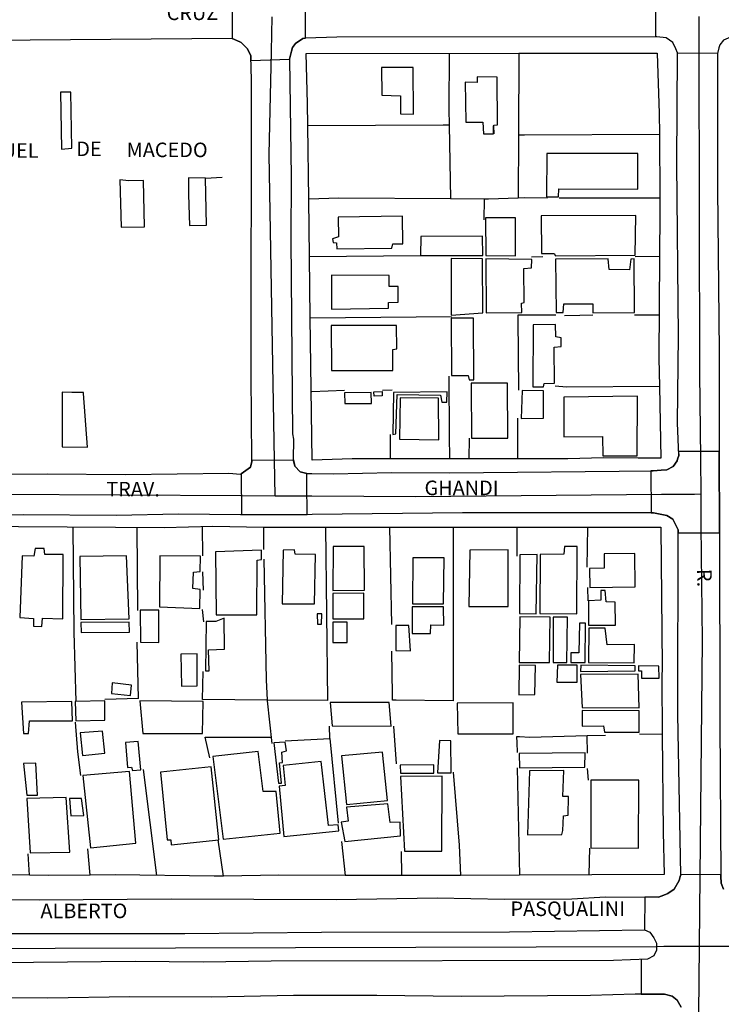
# Model space of a CAD drawing. Units: millimetres. Extents: x 185530 to 187947, y 1674286 to 1677060.
# Drawn here: x 185883 to 186004, y 1676577 to 1676746 of the extents above; entities that cross this region are included whole.
import ezdxf
from ezdxf.enums import TextEntityAlignment as Align

# ---------------------------------------------------------------- set-up
doc = ezdxf.new("R2010")
doc.units = ezdxf.units.MM
doc.header["$MEASUREMENT"] = 0
for name, color, linetype in [('V-AREA_VERDE', 3, 'Continuous'), ('V-CANTEIRO', 6, 'Continuous'), ('V-CRUZAMENTO', 1, 'Continuous'), ('V-EDIFICACAO', 7, 'Continuous'), ('V-EIXO_DE_LOGRADOURO', 3, 'Continuous'), ('V-ESCADA', 4, 'Continuous'), ('V-LOTE', 1, 'Continuous'), ('V-NOME_DOS_LOGRADOUROS', 7, 'Continuous'), ('V-QUADRA', 2, 'Continuous'), ('V-TESTADA', 250, 'Continuous')]:
    doc.layers.add(name, color=color, linetype=linetype)

msp = doc.modelspace()

# ---------------------------------------------------------------- linework, layer by layer
at = {"layer": 'V-AREA_VERDE'}
msp.add_lwpolyline([(185874.77, 1676667.85), (185888.16, 1676668), (185901.6, 1676667.9), (185919.34, 1676668.1), (185921.36, 1676667.92), (185921.46, 1676667.99), (185921.46, 1676667.99), (185923.04, 1676669.11), (185923.31, 1676670.12), (185923.31, 1676670.31), (185923.31, 1676670.31), (185923.15, 1676685), (185923.25, 1676735.53), (185923.11, 1676739.75), (185922.76, 1676740.45), (185922.76, 1676740.45), (185922.49, 1676740.99), (185921.48, 1676742), (185921.21, 1676742.12), (185921.21, 1676742.12), (185919.94, 1676742.69), (185871.3, 1676742.32)], dxfattribs=at)
at = {"layer": 'V-CANTEIRO'}
msp.add_lwpolyline([(185854.8, 1676589.09), (185911.78, 1676589.11), (185935.26, 1676589.34), (185967.49, 1676589.38), (185990.66, 1676589.71), (185991.59, 1676589.32), (185992.27, 1676588.38), (185992.69, 1676587.42), (185992.7, 1676586.89), (185992.72, 1676586.25), (185992.23, 1676585.27), (185991.15, 1676584.67), (185985.35, 1676584.46), (185926.6, 1676584.37), (185914.94, 1676584.19), (185903.28, 1676584.29), (185850.9, 1676583.77)], dxfattribs=at)
at = {"layer": 'V-CRUZAMENTO'}
for points in [[(185932.49, 1676749.39), (185932.39, 1676749.39), (185924.47, 1676749.35), (185923.47, 1676749.35), (185922.47, 1676749.34), (185920.99, 1676749.33), (185919.89, 1676749.32), (185919.94, 1676742.69), (185921.21, 1676742.12), (185921.48, 1676742), (185922.49, 1676740.99), (185922.76, 1676740.45), (185923.11, 1676739.75), (185923.14, 1676738.92), (185929.77, 1676739.14), (185930.1, 1676740.52), (185930.25, 1676741.16), (185930.8, 1676741.85), (185932.05, 1676742.73), (185932.52, 1676742.74)], [(186003.47, 1676670.72), (186003.47, 1676671.81), (185996.51, 1676671.8), (185996.54, 1676671.14), (185996.34, 1676670.53), (185996.24, 1676670.22), (185995.55, 1676669.25), (185994.49, 1676668.7), (185993.49, 1676668.62), (185992.15, 1676668.52), (185991.72, 1676668.52), (185991.8, 1676661.3), (185992.19, 1676661.3), (185993.64, 1676661.02), (185994.51, 1676660.85), (185995.54, 1676660.21), (185996.09, 1676659.06), (185996.42, 1676658.38), (185996.42, 1676657.84), (186003.5, 1676657.86), (186003.5, 1676659.06)], [(185921.52, 1676660.93), (185921.52, 1676660.93), (185932.79, 1676661.03), (185932.79, 1676661.03), (185932.75, 1676666.29), (185932.75, 1676666.29), (185932.73, 1676668.06), (185931.56, 1676668.34), (185930.64, 1676669.3), (185930.45, 1676670.27), (185930.45, 1676670.27), (185923.31, 1676670.31), (185923.31, 1676670.31), (185923.31, 1676670.12), (185923.04, 1676669.11), (185921.46, 1676667.99), (185921.46, 1676667.99), (185921.52, 1676660.93)]]:
    msp.add_lwpolyline(points, close=True, dxfattribs=at)
for points in [[(186007.27, 1676749.83), (186007.46, 1676743.22), (186007.25, 1676743.22), (186006.48, 1676743.09), (186005.43, 1676742.92), (186004.23, 1676742.42), (186003.55, 1676741.64), (186003.42, 1676741.11), (186003.2, 1676740.16), (185996.29, 1676740.2), (185996.29, 1676740.25), (185996, 1676740.93), (185995.53, 1676742.04), (185994.38, 1676742.83), (185992.75, 1676743.01), (185992.59, 1676743.01), (185992.59, 1676749.66)], [(186004.2, 1676596.71), (186003.78, 1676597.76), (186003.77, 1676598.97), (186003.77, 1676599.23), (185996.87, 1676599.17), (185996.79, 1676598.91), (185996.57, 1676598.17), (185995.74, 1676596.7), (185994.64, 1676595.96), (185993.98, 1676595.69), (185993.05, 1676595.32), (185990.69, 1676595.33), (185990.66, 1676589.71), (185991.59, 1676589.32), (185992.27, 1676588.38), (185992.69, 1676587.42), (185992.7, 1676586.89), (185992.72, 1676586.25), (185992.23, 1676585.27), (185991.15, 1676584.67), (185990.07, 1676584.63), (185990.07, 1676578.67), (185993.98, 1676578.67), (185994.11, 1676578.67), (185995.37, 1676578.35), (185996.24, 1676577.66), (185996.97, 1676576.48)]]:
    msp.add_lwpolyline(points, dxfattribs=at)
at = {"layer": 'V-EDIFICACAO'}
for points in [[(185948.82, 1676730.87), (185948.82, 1676729.76), (185951, 1676729.72), (185950.96, 1676737.74), (185949.23, 1676737.74), (185945.55, 1676737.74), (185945.59, 1676732.96), (185948.82, 1676732.89)], [(185961.96, 1676736.12), (185961.96, 1676735.17), (185959.87, 1676735.2), (185960.01, 1676728.36), (185962.92, 1676728.32), (185963.03, 1676726.37), (185964.72, 1676726.33), (185964.72, 1676727.73), (185964.8, 1676726.37), (185964.8, 1676727.84), (185965.46, 1676727.88), (185965.39, 1676736.05), (185961.96, 1676736.12)], [(185973.89, 1676722.98), (185973.85, 1676715.55), (185975.91, 1676715.55), (185975.95, 1676716.91), (185989.53, 1676716.87), (185989.53, 1676722.95), (185973.89, 1676722.98)], [(185938.11, 1676712.05), (185938.15, 1676708.67), (185937.12, 1676708.33), (185937.23, 1676707.71), (185937.82, 1676707.64), (185937.86, 1676706.6), (185947.32, 1676706.75), (185947.46, 1676707.45), (185949.19, 1676707.49), (185949.12, 1676712.2), (185938.11, 1676712.05)], [(185963.36, 1676711.91), (185963.44, 1676705.46), (185968.52, 1676705.43), (185968.52, 1676711.94), (185963.36, 1676711.91)], [(185972.9, 1676712.27), (185972.97, 1676705.8), (185975.18, 1676705.8), (185975.36, 1676705.39), (185989.05, 1676705.54), (185989.16, 1676712.35), (185972.9, 1676712.27)], [(185952.28, 1676708.7), (185952.25, 1676705.46), (185962.92, 1676705.46), (185962.88, 1676708.78), (185952.28, 1676708.7)], [(185957.47, 1676704.95), (185957.51, 1676695.23), (185962.92, 1676695.6), (185962.85, 1676704.91), (185957.47, 1676704.95)], [(185963.44, 1676704.91), (185963.47, 1676695.6), (185969.62, 1676695.67), (185969.58, 1676697.29), (185970.03, 1676697.4), (185969.95, 1676703.26), (185971.24, 1676703.33), (185971.31, 1676704.8), (185963.44, 1676704.91)], [(185975.36, 1676704.84), (185975.47, 1676695.67), (185976.72, 1676695.67), (185976.8, 1676697.15), (185981.77, 1676697.18), (185981.77, 1676695.64), (185988.91, 1676695.67), (185988.87, 1676704.87), (185988.28, 1676704.84), (185988.06, 1676703), (185984.6, 1676703.07), (185984.42, 1676704.87), (185975.36, 1676704.84)], [(185936.97, 1676702.08), (185936.94, 1676696.23), (185946.76, 1676696.41), (185946.76, 1676697.4), (185948.42, 1676697.44), (185948.42, 1676700.16), (185946.87, 1676700.16), (185946.87, 1676702.04), (185936.97, 1676702.08)], [(185958.32, 1676694.72), (185957.51, 1676694.72), (185957.55, 1676684.85), (185960.42, 1676684.89), (185960.6, 1676684.12), (185961.38, 1676684.12), (185961.34, 1676694.72), (185958.32, 1676694.72)], [(185936.9, 1676693.46), (185936.94, 1676685.7), (185947.46, 1676685.74), (185947.5, 1676689.34), (185948.16, 1676689.42), (185948.12, 1676693.46), (185936.9, 1676693.46)], [(185971.57, 1676693.58), (185971.5, 1676682.94), (185973.3, 1676682.9), (185973.45, 1676683.49), (185975.21, 1676683.53), (185975.18, 1676689.75), (185976.36, 1676689.82), (185976.36, 1676691.33), (185975.44, 1676691.51), (185975.36, 1676693.61), (185971.57, 1676693.58)], [(185960.93, 1676682.59), (185960.97, 1676674.7), (185960.97, 1676674.1), (185967.23, 1676674.1), (185967.15, 1676683.53), (185960.93, 1676683.56)], [(185939.18, 1676681.91), (185939.22, 1676680.07), (185943.82, 1676680.07), (185943.78, 1676681.94), (185939.18, 1676681.91)], [(185944.22, 1676682.08), (185945.67, 1676682.11), (185945.65, 1676681.36), (185944.26, 1676681.34), (185944.22, 1676682.08)], [(185947.57, 1676681.94), (185947.5, 1676674.73), (185948.01, 1676674.84), (185948.2, 1676681.58), (185955.63, 1676681.5), (185955.89, 1676680.29), (185956.77, 1676680.29), (185956.81, 1676682.05), (185947.57, 1676681.94)], [(185948.71, 1676681.02), (185948.6, 1676673.92), (185955.38, 1676673.81), (185955.3, 1676680.99), (185948.71, 1676681.02)], [(185969.66, 1676682.31), (185969.51, 1676677.49), (185973.3, 1676677.53), (185973.3, 1676682.24), (185969.66, 1676682.31)], [(185976.83, 1676681.17), (185976.83, 1676674.32), (185983.46, 1676674.4), (185983.5, 1676671.09), (185989.42, 1676671.09), (185989.46, 1676681.32), (185976.83, 1676681.17)], [(185886.1, 1676655.15), (185885.92, 1676653.86), (185883.9, 1676653.9), (185883.49, 1676643.33), (185885.85, 1676643.19), (185885.81, 1676641.86), (185887.25, 1676641.79), (185887.39, 1676643.22), (185890.89, 1676643.08), (185890.93, 1676654.12), (185887.76, 1676654.15), (185887.69, 1676655.15), (185886.1, 1676655.15)], [(185917.06, 1676654.63), (185917.17, 1676643.81), (185924.16, 1676643.77), (185924.2, 1676653.2), (185924.94, 1676653.27), (185924.94, 1676654.89), (185917.06, 1676654.63)], [(185930.71, 1676654.23), (185930.6, 1676654.96), (185928.65, 1676654.89), (185928.47, 1676645.69), (185934.03, 1676645.69), (185934.21, 1676654.12), (185930.71, 1676654.23)], [(185937.27, 1676655.52), (185937.19, 1676647.97), (185942.6, 1676648.04), (185942.57, 1676655.52), (185937.27, 1676655.52)], [(185960.71, 1676654.89), (185960.49, 1676645.25), (185967.26, 1676645.25), (185967.26, 1676654.93), (185960.71, 1676654.89)], [(185969.25, 1676654.08), (185969.22, 1676644), (185972.09, 1676643.96), (185972.23, 1676654.12), (185969.25, 1676654.08)], [(185976.91, 1676655.52), (185976.8, 1676654.19), (185972.75, 1676654.15), (185972.68, 1676644), (185979.04, 1676643.96), (185979.12, 1676655.55), (185976.91, 1676655.52)], [(185983.75, 1676654.26), (185983.75, 1676651.8), (185981.21, 1676651.73), (185981.25, 1676648.49), (185989.05, 1676648.6), (185988.98, 1676654.3), (185983.75, 1676654.26)], [(185893.8, 1676653.82), (185893.98, 1676643), (185902.23, 1676643.08), (185901.78, 1676653.9), (185893.8, 1676653.82)], [(185907.49, 1676653.93), (185907.45, 1676645.17), (185914.37, 1676644.88), (185914.45, 1676648.15), (185913.19, 1676648.3), (185913.31, 1676651.14), (185914.41, 1676651.21), (185914.48, 1676653.86), (185907.49, 1676653.93)], [(185952.8, 1676653.6), (185950.92, 1676653.6), (185950.85, 1676645.69), (185956.19, 1676645.69), (185956.26, 1676653.6), (185952.8, 1676653.6)], [(185937.19, 1676647.46), (185937.19, 1676643.11), (185942.49, 1676643.11), (185942.53, 1676647.49), (185937.19, 1676647.46)], [(185983.17, 1676647.97), (185983.17, 1676646.31), (185981.07, 1676646.2), (185981.07, 1676642.04), (185985.67, 1676642.04), (185985.63, 1676645.95), (185984.05, 1676646.02), (185983.9, 1676647.97), (185983.17, 1676647.97)], [(185904.14, 1676644.62), (185904.18, 1676639.1), (185907.34, 1676639.03), (185907.34, 1676644.62), (185904.14, 1676644.62)], [(185934.51, 1676643.96), (185934.54, 1676642.19), (185935.24, 1676642.19), (185935.28, 1676643.96), (185934.51, 1676643.96)], [(185950.81, 1676645.14), (185950.81, 1676640.57), (185953.94, 1676640.57), (185954.01, 1676642.08), (185956.22, 1676642.04), (185956.19, 1676645.17), (185950.81, 1676645.14)], [(185893.98, 1676642.45), (185894.02, 1676640.76), (185902.3, 1676640.83), (185902.23, 1676642.56), (185893.98, 1676642.45)], [(185917.1, 1676642.67), (185915.44, 1676642.63), (185915.33, 1676634.17), (185915.96, 1676634.17), (185915.84, 1676637.81), (185918.61, 1676637.92), (185918.57, 1676643.22), (185917.1, 1676642.67)], [(185937.19, 1676642.56), (185937.16, 1676639.03), (185939.66, 1676639.03), (185939.66, 1676642.56), (185937.19, 1676642.56)], [(185969.25, 1676643.44), (185969.14, 1676635.64), (185974.33, 1676635.6), (185974.48, 1676643.41), (185969.25, 1676643.44)], [(185974.99, 1676643.41), (185974.96, 1676635.64), (185977.35, 1676635.64), (185977.46, 1676643.41), (185974.99, 1676643.41)], [(185979.48, 1676642.38), (185979.37, 1676637.26), (185978.01, 1676637.26), (185978.01, 1676635.64), (185980.48, 1676635.64), (185980.52, 1676642.34), (185979.48, 1676642.38)], [(185947.98, 1676641.97), (185947.98, 1676637.66), (185950.52, 1676637.63), (185950.22, 1676641.97), (185947.98, 1676641.97)], [(185984.27, 1676638.66), (185983.9, 1676641.49), (185981.1, 1676641.49), (185981.07, 1676635.6), (185988.87, 1676635.57), (185988.91, 1676638.7), (185984.27, 1676638.66)], [(185911.1, 1676637.04), (185911.21, 1676631.55), (185913.93, 1676631.63), (185913.89, 1676637.08), (185911.1, 1676637.04)], [(185969.14, 1676635.13), (185969.1, 1676630.08), (185971.83, 1676630.12), (185971.94, 1676635.09), (185969.14, 1676635.13)], [(185975.73, 1676635.13), (185975.62, 1676632.22), (185979.08, 1676632.25), (185979.08, 1676635.13), (185975.73, 1676635.13)], [(185979.74, 1676635.13), (185979.67, 1676634.09), (185989.05, 1676634.17), (185989.05, 1676635.05), (185979.74, 1676635.13)], [(185989.64, 1676635.05), (185989.64, 1676634.17), (185990.16, 1676634.17), (185990.16, 1676632.92), (185993.14, 1676632.95), (185993.1, 1676634.98), (185989.64, 1676635.05)], [(185899.36, 1676632.11), (185899.21, 1676630.27), (185902.45, 1676629.97), (185902.67, 1676631.74), (185899.36, 1676632.11)], [(185979.67, 1676633.54), (185979.96, 1676627.87), (185989.72, 1676627.84), (185989.57, 1676633.62), (185979.67, 1676633.54)], [(185883.75, 1676628.79), (185884.15, 1676623.42), (185884.96, 1676623.42), (185885.15, 1676625.59), (185892.51, 1676625.59), (185892.4, 1676628.9), (185883.75, 1676628.79)], [(185893.1, 1676628.94), (185892.99, 1676628.94), (185893.1, 1676625.59), (185898.07, 1676625.7), (185898.07, 1676629.05)], [(185904.07, 1676629.02), (185904.62, 1676623.42), (185914.85, 1676623.42), (185914.92, 1676628.9), (185904.07, 1676629.02)], [(185942.68, 1676628.72), (185936.71, 1676628.72), (185937.08, 1676624.75), (185947.17, 1676624.71), (185946.87, 1676628.72), (185942.68, 1676628.72)], [(185958.54, 1676628.61), (185958.61, 1676623.38), (185968.11, 1676623.38), (185968.11, 1676628.68), (185958.54, 1676628.61)], [(185979.96, 1676627.36), (185979.93, 1676624.67), (185983.64, 1676624.75), (185983.79, 1676623.64), (185989.75, 1676623.68), (185989.72, 1676627.32), (185979.96, 1676627.36)], [(185893.87, 1676623.53), (185894.24, 1676619.63), (185898.07, 1676620.07), (185897.7, 1676623.83), (185893.87, 1676623.53)], [(185901.6, 1676621.87), (185901.97, 1676617.57), (185902.67, 1676617.64), (185902.82, 1676617.09), (185904.25, 1676617.2), (185903.77, 1676622.06), (185901.6, 1676621.87)], [(185927.07, 1676621.84), (185927.84, 1676614.88), (185928.4, 1676614.92), (185928.03, 1676618.38), (185928.54, 1676618.45), (185928.43, 1676620.22), (185929.21, 1676620.48), (185929.02, 1676621.95), (185927.07, 1676621.84)], [(185955.49, 1676622.21), (185955.12, 1676616.65), (185957.51, 1676616.65), (185957.44, 1676622.17), (185955.49, 1676622.21)], [(185916.62, 1676619.48), (185918.35, 1676605.27), (185928.18, 1676606.34), (185927.48, 1676613.48), (185925.23, 1676613.45), (185924.38, 1676620.33), (185916.62, 1676619.48)], [(185938.67, 1676619.59), (185939.51, 1676611.24), (185946.58, 1676611.9), (185945.7, 1676620.22), (185938.67, 1676619.59)], [(185928.69, 1676617.94), (185928.99, 1676614.48), (185927.99, 1676614.37), (185928.76, 1676605.75), (185938.22, 1676606.71), (185938.08, 1676607.78), (185936.42, 1676607.63), (185935.17, 1676618.6), (185928.69, 1676617.94)], [(185969.14, 1676620), (185969.18, 1676617.53), (185980.4, 1676617.64), (185980.48, 1676620.11), (185969.14, 1676620)], [(185884.12, 1676618.3), (185884.71, 1676612.82), (185886.55, 1676612.86), (185886.21, 1676618.34), (185884.12, 1676618.3)], [(185894.28, 1676616.24), (185895.6, 1676603.8), (185903.37, 1676604.61), (185902.3, 1676616.91), (185894.28, 1676616.24)], [(185907.64, 1676616.8), (185908.78, 1676605.2), (185909.4, 1676605.2), (185909.48, 1676604.32), (185917.61, 1676605.2), (185916.29, 1676617.68), (185907.64, 1676616.8)], [(185948.75, 1676618.01), (185948.79, 1676616.61), (185954.53, 1676616.61), (185954.53, 1676618.05), (185948.75, 1676618.01)], [(185970.95, 1676617.02), (185970.58, 1676606.05), (185976.47, 1676606.08), (185976.65, 1676606.78), (185976.76, 1676609.32), (185977.53, 1676609.43), (185977.61, 1676612.6), (185976.65, 1676612.64), (185976.8, 1676617.09), (185970.95, 1676617.02)], [(185948.79, 1676616.06), (185949.49, 1676603.21), (185955.89, 1676603.21), (185955.93, 1676616.1), (185948.79, 1676616.06)], [(185984.53, 1676615.4), (185981.47, 1676615.4), (185981.47, 1676611.21), (185981.47, 1676605.91), (185981.47, 1676603.8), (185989.64, 1676603.73), (185989.68, 1676615.4)], [(185884.71, 1676612.3), (185885.26, 1676602.92), (185892.07, 1676603.07), (185891.44, 1676612.42), (185884.71, 1676612.3)], [(185892.03, 1676612.3), (185892.25, 1676609.29), (185894.46, 1676609.36), (185894.09, 1676612.3), (185892.03, 1676612.3)], [(185939.55, 1676610.76), (185939.81, 1676608.37), (185938.63, 1676608.22), (185939.25, 1676604.87), (185948.82, 1676605.86), (185948.71, 1676608.22), (185947.02, 1676608.15), (185946.65, 1676611.38), (185939.55, 1676610.76)]]:
    msp.add_lwpolyline(points, close=True, dxfattribs=at)
at = {"layer": 'V-EIXO_DE_LOGRADOURO'}
for points in [[(185926.65, 1676740.48), (185926.79, 1676746.43)], [(185999.95, 1676746.51), (185999.96, 1676741.02)], [(185927.18, 1676670.34), (185926.24, 1676722.77), (185926.65, 1676740.48)], [(185999.96, 1676741.02), (186000.08, 1676685.2), (186000.23, 1676670.64)], [(185927.29, 1676664.23), (185927.18, 1676670.34)], [(186000.23, 1676670.64), (186000.29, 1676664.54)], [(185859.07, 1676664.64), (185921.41, 1676664.26)], [(185921.41, 1676664.26), (185927.29, 1676664.23)], [(185927.29, 1676664.23), (185933.61, 1676664.19)], [(185933.61, 1676664.19), (185951.4, 1676664.08), (185993.57, 1676664.48)], [(185993.57, 1676664.48), (185999.21, 1676664.53), (186000.29, 1676664.54)], [(186000.29, 1676664.54), (186000.34, 1676659.06)], [(186000.34, 1676659.06), (186000.54, 1676639.39), (186000.14, 1676598.94)], [(186000.14, 1676598.94), (186000.02, 1676586.91)], [(185848.22, 1676586.49), (185992.7, 1676586.89)], [(185992.7, 1676586.89), (185993.98, 1676586.9)], [(185993.98, 1676586.9), (186000.02, 1676586.91)], [(186000.02, 1676586.91), (185999.9, 1676575.3)], [(186000.02, 1676586.91), (186007.11, 1676586.93)]]:
    msp.add_lwpolyline(points, dxfattribs=at)
at = {"layer": 'V-ESCADA'}
for points in [[(185890.63, 1676723.74), (185892.39, 1676723.91), (185892.26, 1676733.52), (185892.26, 1676733.52), (185890.45, 1676733.47), (185890.45, 1676733.47), (185890.63, 1676723.74)], [(185900.85, 1676710.33), (185904.89, 1676710.38), (185904.68, 1676718.32), (185902.18, 1676718.27), (185900.63, 1676718.43), (185900.63, 1676718.43), (185900.85, 1676710.33)], [(185912.61, 1676710.6), (185915.53, 1676710.67), (185915.53, 1676710.67), (185915.34, 1676718.75), (185915.34, 1676718.75), (185912.4, 1676718.82), (185912.41, 1676715.95), (185912.61, 1676710.6)], [(185890.77, 1676672.64), (185895.09, 1676672.57), (185894.44, 1676681.8), (185894.43, 1676681.93), (185894.43, 1676681.93), (185892.44, 1676681.97), (185890.78, 1676681.99), (185890.78, 1676681.99), (185890.74, 1676676.82), (185890.74, 1676676.82), (185890.77, 1676672.64)]]:
    msp.add_lwpolyline(points, close=True, dxfattribs=at)
at = {"layer": 'V-LOTE'}
for points in [[(185932.84, 1676731.57), (185932.59, 1676740.12), (185969.1, 1676740.21)], [(185957.17, 1676740.17), (185957.06, 1676730.57), (185957.12, 1676727.84)], [(185969.1, 1676740.21), (185969.04, 1676726.2)], [(185969.1, 1676740.21), (185992.85, 1676740.19)], [(185992.85, 1676740.19), (185993.17, 1676729.81)], [(185932.89, 1676727.7), (185932.84, 1676731.57)], [(185993.17, 1676729.81), (185993.2, 1676726.29)], [(185957.12, 1676727.84), (185956.09, 1676727.83), (185932.89, 1676727.7)], [(185933.05, 1676715.15), (185932.89, 1676727.7)], [(185957.12, 1676727.84), (185957.38, 1676715.18)], [(185969.04, 1676726.2), (185968.99, 1676715.32)], [(185969.04, 1676726.2), (185970.07, 1676726.2), (185993.2, 1676726.29)], [(185993.2, 1676726.29), (185993.29, 1676715.31)], [(185915.34, 1676718.75), (185918.2, 1676718.91)], [(185957.38, 1676715.18), (185938.23, 1676715.33), (185933.05, 1676715.15)], [(185933.18, 1676705.24), (185933.05, 1676715.15)], [(185963.14, 1676715.14), (185957.38, 1676715.18)], [(185963.14, 1676715.14), (185963.07, 1676711.57)], [(185968.99, 1676715.32), (185963.9, 1676715.13), (185963.14, 1676715.14)], [(185973.99, 1676715.31), (185970.01, 1676715.36), (185968.99, 1676715.32)], [(185993.29, 1676715.31), (185976.03, 1676715.31)], [(185993.29, 1676715.31), (185993.31, 1676712.71)], [(185993.31, 1676712.71), (185993.25, 1676705.37)], [(185952.24, 1676705.38), (185933.18, 1676705.24)], [(185933.32, 1676694.74), (185933.18, 1676705.24)], [(185971.28, 1676705.23), (185973.2, 1676705.3)], [(185989.06, 1676705.27), (185993.25, 1676705.37)], [(185993.25, 1676705.37), (185993.1, 1676687.85)], [(185933.32, 1676694.74), (185957.53, 1676695.02)], [(185933.64, 1676670.31), (185933.32, 1676694.74)], [(185975.46, 1676695.25), (185969.94, 1676695.25), (185968.94, 1676695.25)], [(185968.94, 1676695.25), (185968.95, 1676694.66), (185969.01, 1676682.33)], [(185979.55, 1676695.16), (185976.91, 1676695.1)], [(185979.58, 1676695.16), (185979.55, 1676695.16)], [(185981.78, 1676695.21), (185979.58, 1676695.16)], [(185993.16, 1676695.2), (185988.94, 1676695.25)], [(185993.1, 1676687.85), (185993.2, 1676682.97)], [(185957.2, 1676674.57), (185957.17, 1676684.73)], [(185993.2, 1676682.97), (185977.29, 1676682.89), (185975.31, 1676683.03)], [(185993.2, 1676682.97), (185993.44, 1676670.71)], [(185939.17, 1676682.29), (185933.57, 1676682.08)], [(185945.72, 1676682.38), (185947.38, 1676682.4)], [(185968.88, 1676677.55), (185968.88, 1676670.54)], [(185947.09, 1676670.54), (185947.09, 1676674.73)], [(185957.24, 1676670.54), (185957.2, 1676674.57)], [(185960.6, 1676670.54), (185960.64, 1676674.09)], [(185947.09, 1676670.54), (185940.52, 1676670.54), (185933.64, 1676670.31)], [(185957.24, 1676670.54), (185947.09, 1676670.54)], [(185960.6, 1676670.54), (185957.24, 1676670.54)], [(185968.88, 1676670.54), (185960.6, 1676670.54)], [(185983.59, 1676670.72), (185977.52, 1676670.54), (185968.88, 1676670.54)], [(185983.63, 1676670.72), (185983.59, 1676670.72)], [(185993.44, 1676670.71), (185989.55, 1676670.67)], [(185857.41, 1676654.6), (185858.21, 1676659.15), (185908.25, 1676658.77), (185916.59, 1676659), (185925.31, 1676658.86)], [(185892.57, 1676658.86), (185892.73, 1676640.81), (185893.1, 1676628.94)], [(185903.76, 1676644.56), (185903.62, 1676658.8)], [(185914.87, 1676653.93), (185914.83, 1676658.95)], [(185925.31, 1676658.86), (185925.3, 1676655)], [(185925.31, 1676658.86), (185935.93, 1676658.86)], [(185935.93, 1676658.86), (185936.3, 1676629.08), (185925.93, 1676629.17)], [(185935.93, 1676658.86), (185946.96, 1676658.86)], [(185947.33, 1676642.16), (185946.96, 1676658.86)], [(185946.96, 1676658.86), (185957.84, 1676658.86)], [(185957.84, 1676658.86), (185968.73, 1676658.86)], [(185957.84, 1676658.86), (185957.85, 1676629.05)], [(185968.73, 1676658.86), (185968.75, 1676653.89)], [(185968.73, 1676658.86), (185980.89, 1676658.86)], [(185980.89, 1676658.86), (185980.76, 1676651.99)], [(185980.89, 1676658.86), (185993.43, 1676658.86), (185993.66, 1676634.96)], [(185925.36, 1676653.32), (185925.77, 1676632.65), (185925.93, 1676629.17)], [(185914.98, 1676648.02), (185914.88, 1676651.19)], [(185980.86, 1676648.5), (185980.92, 1676646.18)], [(185915.04, 1676642.62), (185914.83, 1676644.71)], [(185903.85, 1676629.42), (185903.64, 1676639.13)], [(185947.45, 1676629.14), (185947.43, 1676630.14), (185947.31, 1676637.56)], [(185925.93, 1676629.17), (185914.81, 1676629.27), (185914.97, 1676634.08)], [(185993.66, 1676634.96), (185993.66, 1676634.94)], [(185993.64, 1676632.87), (185993.71, 1676623.28)], [(185903.85, 1676629.42), (185898.07, 1676629.29)], [(185925.93, 1676629.17), (185925.94, 1676629.02), (185926.74, 1676621.73)], [(185957.85, 1676629.05), (185948.06, 1676629.13), (185947.45, 1676629.14)], [(185892.97, 1676625.4), (185893.37, 1676620.27), (185893.89, 1676616.22)], [(185936.65, 1676622.55), (185936.63, 1676624.71)], [(185948.1, 1676618.24), (185947.66, 1676624.68)], [(185916.06, 1676619.27), (185915.28, 1676622.77), (185926.61, 1676622.82)], [(185929.03, 1676622.18), (185936.65, 1676622.55)], [(185936.65, 1676622.55), (185938.12, 1676608.05)], [(185980.83, 1676623.02), (185970.98, 1676622.75), (185969.18, 1676622.84), (185968.7, 1676622.86)], [(185968.7, 1676622.86), (185968.73, 1676621.89), (185968.79, 1676620.15)], [(185983.97, 1676623.11), (185980.83, 1676623.02)], [(185980.89, 1676620.08), (185980.83, 1676623.02)], [(185993.71, 1676623.28), (185989.8, 1676623.3)], [(185993.71, 1676623.28), (185993.83, 1676606.57)], [(185904.64, 1676617.24), (185906.92, 1676599.08)], [(185957.84, 1676616.81), (185958.83, 1676604.29), (185959.08, 1676599.06)], [(185968.78, 1676617.55), (185969.18, 1676599.11)], [(185981.04, 1676615.42), (185980.88, 1676617.44)], [(185918.43, 1676598.95), (185917.54, 1676605.19)], [(185993.83, 1676606.57), (185994.03, 1676599.25)], [(185895.55, 1676599.14), (185895.14, 1676603.64)], [(185938.65, 1676604.88), (185939.29, 1676599.06)], [(185981.19, 1676603.74), (185981.13, 1676599.2)], [(185885.17, 1676599.1), (185884.91, 1676602.8)], [(185949.05, 1676599.11), (185948.96, 1676603.2)], [(185885.17, 1676599.1), (185875.04, 1676599.24)], [(185888.48, 1676599.05), (185885.17, 1676599.1)], [(185895.55, 1676599.14), (185888.48, 1676599.05)], [(185899.82, 1676599.19), (185895.55, 1676599.14)], [(185916.83, 1676598.92), (185899.82, 1676599.19)], [(185918.43, 1676598.95), (185916.83, 1676598.92)], [(185927.9, 1676599.11), (185918.43, 1676598.95)], [(185939.29, 1676599.06), (185927.9, 1676599.11)], [(185959.08, 1676599.06), (185939.29, 1676599.06)], [(185969.18, 1676599.11), (185959.08, 1676599.06)], [(185994.03, 1676599.25), (185969.18, 1676599.11)]]:
    msp.add_lwpolyline(points, dxfattribs=at)
at = {"layer": 'V-QUADRA'}
for points in [[(185874.77, 1676667.85), (185888.16, 1676668), (185901.6, 1676667.9), (185919.34, 1676668.1), (185921.36, 1676667.92), (185921.46, 1676667.99), (185921.46, 1676667.99), (185923.04, 1676669.11), (185923.31, 1676670.12), (185923.31, 1676670.31), (185923.31, 1676670.31), (185923.15, 1676685), (185923.25, 1676735.53), (185923.11, 1676739.75), (185922.76, 1676740.45), (185922.76, 1676740.45), (185922.49, 1676740.99), (185921.48, 1676742), (185921.21, 1676742.12), (185921.21, 1676742.12), (185919.94, 1676742.69), (185871.3, 1676742.32)], [(186004.23, 1676742.42), (186003.55, 1676741.64), (186003.42, 1676741.11), (186003.42, 1676741.11), (186003.2, 1676740.16), (186003.16, 1676716.84), (186003.44, 1676689), (186003.47, 1676670.72), (186003.47, 1676670.72), (186003.5, 1676659.06), (186003.5, 1676659.06), (186003.56, 1676625.28), (186003.77, 1676598.97), (186003.77, 1676598.97), (186003.78, 1676597.76), (186004.2, 1676596.71)], [(185854.92, 1676594.94), (185886.83, 1676594.9), (185909.43, 1676595.08), (185937.83, 1676594.92), (185937.83, 1676594.92), (185955.09, 1676595.22), (185966.63, 1676595.02), (185978.17, 1676595.05), (185983.94, 1676595.37), (185993.05, 1676595.32), (185993.98, 1676595.69), (185993.98, 1676595.69), (185994.64, 1676595.96), (185995.74, 1676596.7), (185996.57, 1676598.17), (185996.79, 1676598.91), (185996.79, 1676598.91), (185996.87, 1676599.17), (185996.39, 1676626.68), (185996.42, 1676658.38), (185996.09, 1676659.06), (185996.09, 1676659.06), (185995.54, 1676660.21), (185994.51, 1676660.85), (185993.64, 1676661.02), (185993.64, 1676661.02), (185992.19, 1676661.3), (185959.45, 1676661.28), (185933.64, 1676661.04), (185933.64, 1676661.04), (185921.41, 1676660.93), (185921.37, 1676660.93), (185921.37, 1676660.93), (185910.71, 1676661.06), (185900.01, 1676660.86), (185884.08, 1676660.98), (185868.15, 1676660.83)], [(185996.97, 1676576.48), (185996.24, 1676577.66), (185995.37, 1676578.35), (185994.11, 1676578.67), (185993.98, 1676578.67), (185993.98, 1676578.67), (185989.06, 1676578.67), (185981.4, 1676578.44), (185959.19, 1676578.3), (185944.74, 1676578.48), (185930.43, 1676578.44), (185916.29, 1676578.16), (185902.33, 1676578.26), (185888.29, 1676577.98), (185861.16, 1676578.12)]]:
    msp.add_lwpolyline(points, dxfattribs=at)
msp.add_lwpolyline([(185957.22, 1676668.14), (185992.15, 1676668.52), (185993.49, 1676668.62), (185993.49, 1676668.62), (185994.49, 1676668.7), (185995.55, 1676669.25), (185996.24, 1676670.22), (185996.34, 1676670.53), (185996.34, 1676670.53), (185996.54, 1676671.14), (185996.29, 1676676.75), (185996.47, 1676691.65), (185996.19, 1676721.17), (185996.29, 1676740.25), (185996, 1676740.93), (185996, 1676740.93), (185995.53, 1676742.04), (185994.38, 1676742.83), (185992.75, 1676743.01), (185992.63, 1676743.01), (185992.63, 1676743.01), (185937.87, 1676742.91), (185932.52, 1676742.74), (185932.52, 1676742.74), (185932.05, 1676742.73), (185930.8, 1676741.85), (185930.25, 1676741.16), (185930.1, 1676740.52), (185930.1, 1676740.52), (185929.77, 1676739.14), (185930.04, 1676718.96), (185929.97, 1676708.2), (185930.28, 1676674.86), (185930.28, 1676674.86), (185930.43, 1676673.94), (185930.41, 1676670.45), (185930.43, 1676670.37), (185930.43, 1676670.37), (185930.64, 1676669.3), (185931.56, 1676668.34), (185932.73, 1676668.06), (185933.57, 1676668.05), (185933.57, 1676668.05), (185937.31, 1676668.01), (185947.24, 1676668.24), (185957.22, 1676668.14)], close=True, dxfattribs=at)
at = {"layer": 'V-TESTADA'}
for points in [[(185932.84, 1676731.57), (185932.59, 1676740.12), (185969.1, 1676740.21)], [(185969.1, 1676740.21), (185992.85, 1676740.19)], [(185992.85, 1676740.19), (185993.17, 1676729.81)], [(185932.89, 1676727.7), (185932.84, 1676731.57)], [(185993.17, 1676729.81), (185993.2, 1676726.29)], [(185933.05, 1676715.15), (185932.89, 1676727.7)], [(185993.2, 1676726.29), (185993.29, 1676715.31)], [(185933.18, 1676705.24), (185933.05, 1676715.15)], [(185993.29, 1676715.31), (185993.31, 1676712.71)], [(185993.31, 1676712.71), (185993.25, 1676705.37)], [(185933.32, 1676694.74), (185933.18, 1676705.24)], [(185993.25, 1676705.37), (185993.1, 1676687.85)], [(185933.64, 1676670.31), (185933.32, 1676694.74)], [(185993.1, 1676687.85), (185993.2, 1676682.97)], [(185993.2, 1676682.97), (185993.44, 1676670.71)], [(185947.09, 1676670.54), (185940.52, 1676670.54), (185933.64, 1676670.31)], [(185957.24, 1676670.54), (185947.09, 1676670.54)], [(185960.6, 1676670.54), (185957.24, 1676670.54)], [(185968.88, 1676670.54), (185960.6, 1676670.54)], [(185983.59, 1676670.72), (185977.52, 1676670.54), (185968.88, 1676670.54)], [(185989.55, 1676670.67), (185983.59, 1676670.72)], [(185983.63, 1676670.72), (185983.59, 1676670.72)], [(185993.44, 1676670.71), (185989.55, 1676670.67)], [(185857.41, 1676654.6), (185858.21, 1676659.15), (185908.25, 1676658.77), (185916.59, 1676659), (185925.31, 1676658.86)], [(185925.31, 1676658.86), (185935.93, 1676658.86)], [(185935.93, 1676658.86), (185946.96, 1676658.86)], [(185946.96, 1676658.86), (185957.84, 1676658.86)], [(185957.84, 1676658.86), (185968.73, 1676658.86)], [(185968.73, 1676658.86), (185980.89, 1676658.86)], [(185980.89, 1676658.86), (185993.43, 1676658.86), (185993.66, 1676634.96)], [(185993.66, 1676634.96), (185993.64, 1676632.87)], [(185993.66, 1676634.96), (185993.66, 1676634.94)], [(185993.64, 1676632.87), (185993.71, 1676623.28)], [(185993.71, 1676623.28), (185993.83, 1676606.57)], [(185993.83, 1676606.57), (185994.03, 1676599.25)], [(185885.17, 1676599.1), (185875.04, 1676599.24)], [(185888.48, 1676599.05), (185885.17, 1676599.1)], [(185895.55, 1676599.14), (185888.48, 1676599.05)], [(185899.82, 1676599.19), (185895.55, 1676599.14)], [(185916.83, 1676598.92), (185899.82, 1676599.19)], [(185918.43, 1676598.95), (185916.83, 1676598.92)], [(185927.9, 1676599.11), (185918.43, 1676598.95)], [(185939.29, 1676599.06), (185927.9, 1676599.11)], [(185959.08, 1676599.06), (185939.29, 1676599.06)], [(185969.18, 1676599.11), (185959.08, 1676599.06)], [(185994.03, 1676599.25), (185969.18, 1676599.11)]]:
    msp.add_lwpolyline(points, dxfattribs=at)

# ---------------------------------------------------------------- texts
at = {"layer": 'V-NOME_DOS_LOGRADOUROS'}
for s, p in [('CRUZ', (185908.68, 1676745.09)), ('DE', (185893.18, 1676721.74)), ('MANUEL', (185873.08, 1676721.45)), ('MACEDO', (185901.81, 1676721.56)), ('TRAV.', (185898.32, 1676663.33)), ('GHANDI', (185952.91, 1676663.55)), ('ALBERTO', (185887.03, 1676590.95)), ('PASQUALINI', (185967.66, 1676591.32))]:
    msp.add_text(s, height=2.5, dxfattribs=at).set_placement(p, align=Align.BOTTOM_LEFT)
msp.add_text('R.', height=2.5, rotation=271, dxfattribs=at).set_placement((185998.89, 1676651.64), align=Align.BOTTOM_LEFT)

doc.saveas('drawing.dxf')
